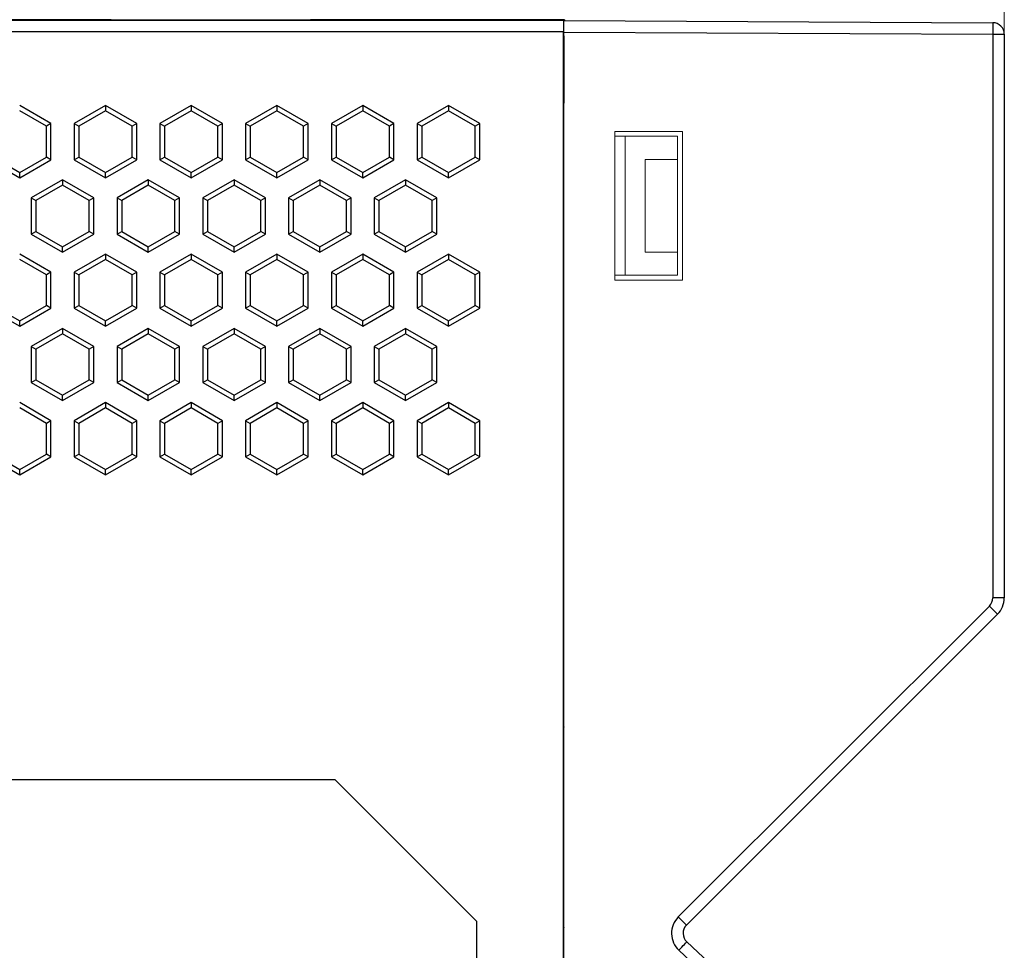
# Model space of a CAD drawing. Units: inches. Extents: x 1268 to 1565, y -19941 to -19681.
# Drawn here: x 1321 to 1363, y -19816 to -19775 of the extents above; entities that cross this region are included whole.
import ezdxf

# ---------------------------------------------------------------- set-up
doc = ezdxf.new("R2010")
doc.units = ezdxf.units.IN
doc.header["$MEASUREMENT"] = 0
doc.layers.add('DIM', color=3, linetype='Continuous', lineweight=13)
doc.layers.add('DWG', color=7, linetype='Continuous', lineweight=30)
doc.styles.get("Standard").update_dxf_attribs({"font": 'txt.shx', "bigfont": 'gbcbig.shx'})
doc.dimstyles.new('YanXiu', dxfattribs={"dimscale": 10, "dimtxt": 0.18, "dimasz": 0.18, "dimexe": 0.05, "dimexo": 0, "dimgap": 0.05, "dimtad": 1, "dimzin": 0, "dimdsep": 46, "dimtxsty": 'Standard', "dimcen": 0.05, "dimdle": 0.36, "dimclrd": 256, "dimclre": 256, "dimclrt": 4, "dimazin": 0, "dimtfac": 1, "dimtmove": 0, "dimatfit": 3, "dimfxl": 0, "dimtolj": 1, "dimarcsym": 0})

# ---------------------------------------------------------------- blocks, each defined once
blk = doc.blocks.new('*X6')
at = {"layer": 'DIM', "lineweight": 0}
for points in [[(1302.636, -19753.501), (1302.636, -19755.301), (1297.236, -19754.401)], [(1357.836, -19753.501), (1357.836, -19755.301), (1363.236, -19754.401)]]:
    blk.add_hatch(color=0, dxfattribs=at).paths.add_polyline_path(points, flags=0)
at = {"layer": 'DIM', "color": 0}
for p, q in [((1297.236, -19779.792), (1297.236, -19752.901)), ((1363.236, -19780.997), (1363.236, -19752.901)), ((1302.636, -19754.401), (1357.836, -19754.401))]:
    blk.add_line(p, q, dxfattribs=at)
at = {"layer": 'DIM', "color": 0, "lineweight": 0, "insert": (1330.236, -19750.201), "char_height": 5.4, "width": 30.85714, "attachment_point": 5}
blk.add_mtext('66.00', dxfattribs=at)

msp = doc.modelspace()

# ---------------------------------------------------------------- linework, layer by layer
at = {"layer": 'DWG', "linetype": 'Continuous', "lineweight": -2}
for p, q in [((1324.701, -19775.453), (1299.253, -19775.453)), ((1299.27, -19775.47), (1344.227, -19775.47)), ((1324.701, -19775.453), (1333.301, -19775.453)), ((1344.253, -19775.453), (1333.301, -19775.453)), ((1344.253, -19775.453), (1344.227, -19775.47)), ((1344.236, -19775.987), (1344.236, -19775.487)), ((1344.236, -19775.487), (1362.739, -19775.584)), ((1344.253, -19775.453), (1344.253, -19775.487)), ((1344.214, -19775.97), (1299.27, -19775.97)), ((1344.214, -19870.435), (1344.214, -19775.97)), ((1344.236, -19870.487), (1344.236, -19775.987)), ((1344.236, -19775.987), (1362.739, -19776.084)), ((1344.232, -19776.153), (1344.236, -19776.15)), ((1344.232, -19776.153), (1344.232, -19779.052)), ((1344.232, -19776.287), (1344.236, -19776.287)), ((1362.739, -19776.084), (1363.236, -19776.084)), ((1362.739, -19776.084), (1362.739, -19800.414)), ((1363.236, -19776.084), (1363.236, -19800.414)), ((1344.236, -19776.787), (1344.232, -19776.787)), ((1344.236, -19778.987), (1344.232, -19778.987)), ((1322.1, -19779.938), (1320.75, -19779.158)), ((1321.9, -19780.053), (1320.75, -19779.389)), ((1324.45, -19779.158), (1323.1, -19779.938)), ((1324.45, -19779.389), (1323.3, -19780.053)), ((1325.8, -19779.938), (1324.45, -19779.158)), ((1324.45, -19779.158), (1324.45, -19779.389)), ((1325.6, -19780.053), (1324.45, -19779.389)), ((1328.15, -19779.158), (1326.8, -19779.938)), ((1328.15, -19779.389), (1327, -19780.053)), ((1329.5, -19779.938), (1328.15, -19779.158)), ((1328.15, -19779.158), (1328.15, -19779.389)), ((1329.3, -19780.053), (1328.15, -19779.389)), ((1331.85, -19779.158), (1330.5, -19779.938)), ((1331.85, -19779.389), (1330.7, -19780.053)), ((1333.2, -19779.938), (1331.85, -19779.158)), ((1331.85, -19779.158), (1331.85, -19779.389)), ((1333, -19780.053), (1331.85, -19779.389)), ((1335.55, -19779.158), (1334.2, -19779.938)), ((1335.55, -19779.389), (1334.4, -19780.053)), ((1336.9, -19779.938), (1335.55, -19779.158)), ((1335.55, -19779.158), (1335.55, -19779.389)), ((1336.7, -19780.053), (1335.55, -19779.389)), ((1339.25, -19779.158), (1337.9, -19779.938)), ((1339.25, -19779.389), (1338.1, -19780.053)), ((1340.6, -19779.938), (1339.25, -19779.158)), ((1339.25, -19779.158), (1339.25, -19779.389)), ((1340.4, -19780.053), (1339.25, -19779.389)), ((1344.232, -19779.052), (1344.236, -19779.055)), ((1322.1, -19779.938), (1321.9, -19780.053)), ((1321.9, -19781.381), (1321.9, -19780.053)), ((1322.1, -19781.497), (1322.1, -19779.938)), ((1323.1, -19779.938), (1323.1, -19781.497)), ((1323.1, -19779.938), (1323.3, -19780.053)), ((1323.3, -19780.053), (1323.3, -19781.381)), ((1325.8, -19779.938), (1325.6, -19780.053)), ((1325.6, -19781.381), (1325.6, -19780.053)), ((1325.8, -19781.497), (1325.8, -19779.938)), ((1326.8, -19779.938), (1326.8, -19781.497)), ((1326.8, -19779.938), (1327, -19780.053)), ((1327, -19780.053), (1327, -19781.381)), ((1329.5, -19779.938), (1329.3, -19780.053)), ((1329.3, -19781.381), (1329.3, -19780.053)), ((1329.5, -19781.497), (1329.5, -19779.938)), ((1330.5, -19779.938), (1330.5, -19781.497)), ((1330.5, -19779.938), (1330.7, -19780.053)), ((1330.7, -19780.053), (1330.7, -19781.381)), ((1333.2, -19779.938), (1333, -19780.053)), ((1333, -19781.381), (1333, -19780.053)), ((1333.2, -19781.497), (1333.2, -19779.938)), ((1334.2, -19779.938), (1334.2, -19781.497)), ((1334.2, -19779.938), (1334.4, -19780.053)), ((1334.4, -19780.053), (1334.4, -19781.381)), ((1336.9, -19779.938), (1336.7, -19780.053)), ((1336.7, -19781.381), (1336.7, -19780.053)), ((1336.9, -19781.497), (1336.9, -19779.938)), ((1337.9, -19779.938), (1337.9, -19781.497)), ((1337.9, -19779.938), (1338.1, -19780.053)), ((1338.1, -19780.053), (1338.1, -19781.381)), ((1340.6, -19779.938), (1340.4, -19780.053)), ((1340.4, -19781.381), (1340.4, -19780.053)), ((1340.6, -19781.497), (1340.6, -19779.938)), ((1319.4, -19781.497), (1320.75, -19782.276)), ((1319.6, -19781.381), (1320.75, -19782.045)), ((1320.75, -19782.045), (1321.9, -19781.381)), ((1320.75, -19782.276), (1322.1, -19781.497)), ((1322.1, -19781.497), (1321.9, -19781.381)), ((1323.1, -19781.497), (1323.3, -19781.381)), ((1323.1, -19781.497), (1324.45, -19782.276)), ((1323.3, -19781.381), (1324.45, -19782.045)), ((1324.45, -19782.045), (1325.6, -19781.381)), ((1324.45, -19782.276), (1325.8, -19781.497)), ((1325.8, -19781.497), (1325.6, -19781.381)), ((1326.8, -19781.497), (1327, -19781.381)), ((1326.8, -19781.497), (1328.15, -19782.276)), ((1327, -19781.381), (1328.15, -19782.045)), ((1328.15, -19782.045), (1329.3, -19781.381)), ((1328.15, -19782.276), (1329.5, -19781.497)), ((1329.5, -19781.497), (1329.3, -19781.381)), ((1330.5, -19781.497), (1330.7, -19781.381)), ((1330.5, -19781.497), (1331.85, -19782.276)), ((1330.7, -19781.381), (1331.85, -19782.045)), ((1331.85, -19782.045), (1333, -19781.381)), ((1331.85, -19782.276), (1333.2, -19781.497)), ((1333.2, -19781.497), (1333, -19781.381)), ((1334.2, -19781.497), (1334.4, -19781.381)), ((1334.2, -19781.497), (1335.55, -19782.276)), ((1334.4, -19781.381), (1335.55, -19782.045)), ((1335.55, -19782.045), (1336.7, -19781.381)), ((1335.55, -19782.276), (1336.9, -19781.497)), ((1336.9, -19781.497), (1336.7, -19781.381)), ((1337.9, -19781.497), (1338.1, -19781.381)), ((1337.9, -19781.497), (1339.25, -19782.276)), ((1338.1, -19781.381), (1339.25, -19782.045)), ((1339.25, -19782.045), (1340.4, -19781.381)), ((1339.25, -19782.276), (1340.6, -19781.497)), ((1340.6, -19781.497), (1340.4, -19781.381)), ((1320.75, -19782.276), (1320.75, -19782.045)), ((1322.6, -19782.368), (1321.25, -19783.147)), ((1323.95, -19783.147), (1322.6, -19782.368)), ((1322.6, -19782.368), (1322.6, -19782.599)), ((1324.45, -19782.276), (1324.45, -19782.045)), ((1326.3, -19782.368), (1324.95, -19783.147)), ((1327.65, -19783.147), (1326.3, -19782.368)), ((1326.3, -19782.368), (1326.3, -19782.599)), ((1328.15, -19782.276), (1328.15, -19782.045)), ((1330, -19782.368), (1328.65, -19783.147)), ((1330, -19782.368), (1330, -19782.599)), ((1331.35, -19783.147), (1330, -19782.368)), ((1331.85, -19782.276), (1331.85, -19782.045)), ((1333.7, -19782.368), (1332.35, -19783.147)), ((1335.05, -19783.147), (1333.7, -19782.368)), ((1333.7, -19782.368), (1333.7, -19782.599)), ((1335.55, -19782.276), (1335.55, -19782.045)), ((1337.4, -19782.368), (1336.05, -19783.147)), ((1338.75, -19783.147), (1337.4, -19782.368)), ((1337.4, -19782.368), (1337.4, -19782.599)), ((1339.25, -19782.276), (1339.25, -19782.045)), ((1322.6, -19782.599), (1321.45, -19783.263)), ((1323.75, -19783.263), (1322.6, -19782.599)), ((1326.3, -19782.599), (1325.15, -19783.263)), ((1327.45, -19783.263), (1326.3, -19782.599)), ((1330, -19782.599), (1328.85, -19783.263)), ((1331.15, -19783.263), (1330, -19782.599)), ((1333.7, -19782.599), (1332.55, -19783.263)), ((1334.85, -19783.263), (1333.7, -19782.599)), ((1337.4, -19782.599), (1336.25, -19783.263)), ((1338.55, -19783.263), (1337.4, -19782.599)), ((1321.25, -19783.147), (1321.25, -19784.706)), ((1321.25, -19783.147), (1321.45, -19783.263)), ((1323.95, -19783.147), (1323.75, -19783.263)), ((1323.95, -19784.706), (1323.95, -19783.147)), ((1324.95, -19783.147), (1324.95, -19784.706)), ((1324.95, -19783.147), (1325.15, -19783.263)), ((1327.65, -19783.147), (1327.45, -19783.263)), ((1327.65, -19784.706), (1327.65, -19783.147)), ((1328.65, -19783.147), (1328.65, -19784.706)), ((1328.65, -19783.147), (1328.85, -19783.263)), ((1331.35, -19783.147), (1331.15, -19783.263)), ((1331.35, -19784.706), (1331.35, -19783.147)), ((1332.35, -19783.147), (1332.35, -19784.706)), ((1332.35, -19783.147), (1332.55, -19783.263)), ((1335.05, -19783.147), (1334.85, -19783.263)), ((1335.05, -19784.706), (1335.05, -19783.147)), ((1336.05, -19783.147), (1336.25, -19783.263)), ((1336.05, -19783.147), (1336.05, -19784.706)), ((1338.75, -19783.147), (1338.55, -19783.263)), ((1338.75, -19784.706), (1338.75, -19783.147)), ((1321.45, -19783.263), (1321.45, -19784.59)), ((1323.75, -19784.59), (1323.75, -19783.263)), ((1325.15, -19783.263), (1325.15, -19784.59)), ((1327.45, -19784.59), (1327.45, -19783.263)), ((1328.85, -19783.263), (1328.85, -19784.59)), ((1331.15, -19784.59), (1331.15, -19783.263)), ((1332.55, -19783.263), (1332.55, -19784.59)), ((1334.85, -19784.59), (1334.85, -19783.263)), ((1336.25, -19783.263), (1336.25, -19784.59)), ((1338.55, -19784.59), (1338.55, -19783.263)), ((1321.25, -19784.706), (1321.45, -19784.59)), ((1321.25, -19784.706), (1322.6, -19785.485)), ((1321.45, -19784.59), (1322.6, -19785.254)), ((1322.6, -19785.254), (1323.75, -19784.59)), ((1322.6, -19785.485), (1323.95, -19784.706)), ((1323.95, -19784.706), (1323.75, -19784.59)), ((1324.95, -19784.706), (1325.15, -19784.59)), ((1324.95, -19784.706), (1326.3, -19785.485)), ((1325.15, -19784.59), (1326.3, -19785.254)), ((1326.3, -19785.254), (1327.45, -19784.59)), ((1326.3, -19785.485), (1327.65, -19784.706)), ((1327.65, -19784.706), (1327.45, -19784.59)), ((1328.65, -19784.706), (1328.85, -19784.59)), ((1328.65, -19784.706), (1330, -19785.485)), ((1328.85, -19784.59), (1330, -19785.254)), ((1330, -19785.254), (1331.15, -19784.59)), ((1330, -19785.485), (1331.35, -19784.706)), ((1331.35, -19784.706), (1331.15, -19784.59)), ((1332.35, -19784.706), (1332.55, -19784.59)), ((1332.35, -19784.706), (1333.7, -19785.485)), ((1332.55, -19784.59), (1333.7, -19785.254)), ((1333.7, -19785.254), (1334.85, -19784.59)), ((1333.7, -19785.485), (1335.05, -19784.706)), ((1335.05, -19784.706), (1334.85, -19784.59)), ((1336.05, -19784.706), (1336.25, -19784.59)), ((1336.05, -19784.706), (1337.4, -19785.485)), ((1336.25, -19784.59), (1337.4, -19785.254)), ((1337.4, -19785.254), (1338.55, -19784.59)), ((1337.4, -19785.485), (1338.75, -19784.706)), ((1338.75, -19784.706), (1338.55, -19784.59)), ((1322.6, -19785.485), (1322.6, -19785.254)), ((1326.3, -19785.485), (1326.3, -19785.254)), ((1330, -19785.485), (1330, -19785.254)), ((1333.7, -19785.485), (1333.7, -19785.254)), ((1337.4, -19785.485), (1337.4, -19785.254)), ((1322.1, -19786.351), (1320.75, -19785.572)), ((1324.45, -19785.572), (1323.1, -19786.351)), ((1324.45, -19785.572), (1324.45, -19785.803)), ((1325.8, -19786.351), (1324.45, -19785.572)), ((1328.15, -19785.572), (1326.8, -19786.351)), ((1328.15, -19785.572), (1328.15, -19785.803)), ((1329.5, -19786.351), (1328.15, -19785.572)), ((1331.85, -19785.572), (1330.5, -19786.351)), ((1333.2, -19786.351), (1331.85, -19785.572)), ((1331.85, -19785.572), (1331.85, -19785.803)), ((1335.55, -19785.572), (1334.2, -19786.351)), ((1336.9, -19786.351), (1335.55, -19785.572)), ((1335.55, -19785.572), (1335.55, -19785.803)), ((1339.25, -19785.572), (1337.9, -19786.351)), ((1339.25, -19785.572), (1339.25, -19785.803)), ((1340.6, -19786.351), (1339.25, -19785.572)), ((1321.9, -19786.467), (1320.75, -19785.803)), ((1324.45, -19785.803), (1323.3, -19786.467)), ((1325.6, -19786.467), (1324.45, -19785.803)), ((1328.15, -19785.803), (1327, -19786.467)), ((1329.3, -19786.467), (1328.15, -19785.803)), ((1331.85, -19785.803), (1330.7, -19786.467)), ((1333, -19786.467), (1331.85, -19785.803)), ((1335.55, -19785.803), (1334.4, -19786.467)), ((1336.7, -19786.467), (1335.55, -19785.803)), ((1339.25, -19785.803), (1338.1, -19786.467)), ((1340.4, -19786.467), (1339.25, -19785.803)), ((1322.1, -19786.351), (1321.9, -19786.467)), ((1321.9, -19787.795), (1321.9, -19786.467)), ((1322.1, -19787.91), (1322.1, -19786.351)), ((1323.1, -19786.351), (1323.1, -19787.91)), ((1323.1, -19786.351), (1323.3, -19786.467)), ((1323.3, -19786.467), (1323.3, -19787.795)), ((1325.8, -19786.351), (1325.6, -19786.467)), ((1325.6, -19787.795), (1325.6, -19786.467)), ((1325.8, -19787.91), (1325.8, -19786.351)), ((1326.8, -19786.351), (1327, -19786.467)), ((1326.8, -19786.351), (1326.8, -19787.91)), ((1327, -19786.467), (1327, -19787.795)), ((1329.5, -19786.351), (1329.3, -19786.467)), ((1329.3, -19787.795), (1329.3, -19786.467)), ((1329.5, -19787.91), (1329.5, -19786.351)), ((1330.5, -19786.351), (1330.5, -19787.91)), ((1330.5, -19786.351), (1330.7, -19786.467)), ((1330.7, -19786.467), (1330.7, -19787.795)), ((1333.2, -19786.351), (1333, -19786.467)), ((1333, -19787.795), (1333, -19786.467)), ((1333.2, -19787.91), (1333.2, -19786.351)), ((1334.2, -19786.351), (1334.2, -19787.91)), ((1334.2, -19786.351), (1334.4, -19786.467)), ((1334.4, -19786.467), (1334.4, -19787.795)), ((1336.9, -19786.351), (1336.7, -19786.467)), ((1336.7, -19787.795), (1336.7, -19786.467)), ((1336.9, -19787.91), (1336.9, -19786.351)), ((1337.9, -19786.351), (1337.9, -19787.91)), ((1337.9, -19786.351), (1338.1, -19786.467)), ((1338.1, -19786.467), (1338.1, -19787.795)), ((1340.6, -19786.351), (1340.4, -19786.467)), ((1340.4, -19787.795), (1340.4, -19786.467)), ((1340.6, -19787.91), (1340.6, -19786.351)), ((1319.4, -19787.91), (1320.75, -19788.689)), ((1319.6, -19787.795), (1320.75, -19788.458)), ((1320.75, -19788.458), (1321.9, -19787.795)), ((1320.75, -19788.689), (1322.1, -19787.91)), ((1322.1, -19787.91), (1321.9, -19787.795)), ((1323.1, -19787.91), (1323.3, -19787.795)), ((1323.1, -19787.91), (1324.45, -19788.689)), ((1323.3, -19787.795), (1324.45, -19788.458)), ((1324.45, -19788.458), (1325.6, -19787.795)), ((1324.45, -19788.689), (1325.8, -19787.91)), ((1325.8, -19787.91), (1325.6, -19787.795)), ((1326.8, -19787.91), (1327, -19787.795)), ((1326.8, -19787.91), (1328.15, -19788.689)), ((1327, -19787.795), (1328.15, -19788.458)), ((1328.15, -19788.458), (1329.3, -19787.795)), ((1328.15, -19788.689), (1329.5, -19787.91)), ((1329.5, -19787.91), (1329.3, -19787.795)), ((1330.5, -19787.91), (1330.7, -19787.795)), ((1330.5, -19787.91), (1331.85, -19788.689)), ((1330.7, -19787.795), (1331.85, -19788.458)), ((1331.85, -19788.458), (1333, -19787.795)), ((1331.85, -19788.689), (1333.2, -19787.91)), ((1333.2, -19787.91), (1333, -19787.795)), ((1334.2, -19787.91), (1334.4, -19787.795)), ((1334.2, -19787.91), (1335.55, -19788.689)), ((1334.4, -19787.795), (1335.55, -19788.458)), ((1335.55, -19788.458), (1336.7, -19787.795)), ((1335.55, -19788.689), (1336.9, -19787.91)), ((1336.9, -19787.91), (1336.7, -19787.795)), ((1337.9, -19787.91), (1338.1, -19787.795)), ((1337.9, -19787.91), (1339.25, -19788.689)), ((1338.1, -19787.795), (1339.25, -19788.458)), ((1339.25, -19788.458), (1340.4, -19787.795)), ((1339.25, -19788.689), (1340.6, -19787.91)), ((1340.6, -19787.91), (1340.4, -19787.795)), ((1320.75, -19788.689), (1320.75, -19788.458)), ((1324.45, -19788.689), (1324.45, -19788.458)), ((1328.15, -19788.689), (1328.15, -19788.458)), ((1331.85, -19788.689), (1331.85, -19788.458)), ((1335.55, -19788.689), (1335.55, -19788.458)), ((1339.25, -19788.689), (1339.25, -19788.458)), ((1322.6, -19788.781), (1321.25, -19789.56)), ((1322.6, -19789.012), (1321.45, -19789.676)), ((1323.95, -19789.56), (1322.6, -19788.781)), ((1322.6, -19788.781), (1322.6, -19789.012)), ((1323.75, -19789.676), (1322.6, -19789.012)), ((1326.3, -19788.781), (1324.95, -19789.56)), ((1326.3, -19789.012), (1325.15, -19789.676)), ((1326.3, -19788.781), (1326.3, -19789.012)), ((1327.65, -19789.56), (1326.3, -19788.781)), ((1327.45, -19789.676), (1326.3, -19789.012)), ((1330, -19788.781), (1328.65, -19789.56)), ((1330, -19789.012), (1328.85, -19789.676)), ((1331.35, -19789.56), (1330, -19788.781)), ((1330, -19788.781), (1330, -19789.012)), ((1331.15, -19789.676), (1330, -19789.012)), ((1333.7, -19788.781), (1332.35, -19789.56)), ((1333.7, -19789.012), (1332.55, -19789.676)), ((1335.05, -19789.56), (1333.7, -19788.781)), ((1333.7, -19788.781), (1333.7, -19789.012)), ((1334.85, -19789.676), (1333.7, -19789.012)), ((1337.4, -19788.781), (1336.05, -19789.56)), ((1337.4, -19789.012), (1336.25, -19789.676)), ((1337.4, -19788.781), (1337.4, -19789.012)), ((1338.75, -19789.56), (1337.4, -19788.781)), ((1338.55, -19789.676), (1337.4, -19789.012)), ((1321.25, -19789.56), (1321.25, -19791.119)), ((1321.25, -19789.56), (1321.45, -19789.676)), ((1323.95, -19789.56), (1323.75, -19789.676)), ((1323.95, -19791.119), (1323.95, -19789.56)), ((1324.95, -19789.56), (1325.15, -19789.676)), ((1324.95, -19789.56), (1324.95, -19791.119)), ((1327.65, -19789.56), (1327.45, -19789.676)), ((1327.65, -19791.119), (1327.65, -19789.56)), ((1328.65, -19789.56), (1328.65, -19791.119)), ((1328.65, -19789.56), (1328.85, -19789.676)), ((1331.35, -19789.56), (1331.15, -19789.676)), ((1331.35, -19791.119), (1331.35, -19789.56)), ((1332.35, -19789.56), (1332.35, -19791.119)), ((1332.35, -19789.56), (1332.55, -19789.676)), ((1335.05, -19789.56), (1334.85, -19789.676)), ((1335.05, -19791.119), (1335.05, -19789.56)), ((1336.05, -19789.56), (1336.05, -19791.119)), ((1336.05, -19789.56), (1336.25, -19789.676)), ((1338.75, -19789.56), (1338.55, -19789.676)), ((1338.75, -19791.119), (1338.75, -19789.56)), ((1321.45, -19789.676), (1321.45, -19791.004)), ((1323.75, -19791.004), (1323.75, -19789.676)), ((1325.15, -19789.676), (1325.15, -19791.004)), ((1327.45, -19791.004), (1327.45, -19789.676)), ((1328.85, -19789.676), (1328.85, -19791.004)), ((1331.15, -19791.004), (1331.15, -19789.676)), ((1332.55, -19789.676), (1332.55, -19791.004)), ((1334.85, -19791.004), (1334.85, -19789.676)), ((1336.25, -19789.676), (1336.25, -19791.004)), ((1338.55, -19791.004), (1338.55, -19789.676)), ((1321.25, -19791.119), (1321.45, -19791.004)), ((1321.25, -19791.119), (1322.6, -19791.899)), ((1321.45, -19791.004), (1322.6, -19791.668)), ((1322.6, -19791.668), (1323.75, -19791.004)), ((1322.6, -19791.899), (1323.95, -19791.119)), ((1323.95, -19791.119), (1323.75, -19791.004)), ((1324.95, -19791.119), (1325.15, -19791.004)), ((1324.95, -19791.119), (1326.3, -19791.899)), ((1325.15, -19791.004), (1326.3, -19791.668)), ((1326.3, -19791.668), (1327.45, -19791.004)), ((1326.3, -19791.899), (1327.65, -19791.119)), ((1327.65, -19791.119), (1327.45, -19791.004)), ((1328.65, -19791.119), (1328.85, -19791.004)), ((1328.65, -19791.119), (1330, -19791.899)), ((1328.85, -19791.004), (1330, -19791.668)), ((1330, -19791.668), (1331.15, -19791.004)), ((1330, -19791.899), (1331.35, -19791.119)), ((1331.35, -19791.119), (1331.15, -19791.004)), ((1332.35, -19791.119), (1332.55, -19791.004)), ((1332.35, -19791.119), (1333.7, -19791.899)), ((1332.55, -19791.004), (1333.7, -19791.668)), ((1333.7, -19791.668), (1334.85, -19791.004)), ((1333.7, -19791.899), (1335.05, -19791.119)), ((1335.05, -19791.119), (1334.85, -19791.004)), ((1336.05, -19791.119), (1336.25, -19791.004)), ((1336.05, -19791.119), (1337.4, -19791.899)), ((1336.25, -19791.004), (1337.4, -19791.668)), ((1337.4, -19791.668), (1338.55, -19791.004)), ((1337.4, -19791.899), (1338.75, -19791.119)), ((1338.75, -19791.119), (1338.55, -19791.004)), ((1322.6, -19791.899), (1322.6, -19791.668)), ((1326.3, -19791.899), (1326.3, -19791.668)), ((1330, -19791.899), (1330, -19791.668)), ((1333.7, -19791.899), (1333.7, -19791.668)), ((1337.4, -19791.899), (1337.4, -19791.668)), ((1322.1, -19792.764), (1320.75, -19791.985)), ((1324.45, -19791.985), (1323.1, -19792.764)), ((1325.8, -19792.764), (1324.45, -19791.985)), ((1324.45, -19791.985), (1324.45, -19792.216)), ((1328.15, -19791.985), (1326.8, -19792.764)), ((1329.5, -19792.764), (1328.15, -19791.985)), ((1328.15, -19791.985), (1328.15, -19792.216)), ((1331.85, -19791.985), (1330.5, -19792.764)), ((1331.85, -19791.985), (1331.85, -19792.216)), ((1333.2, -19792.764), (1331.85, -19791.985)), ((1335.55, -19791.985), (1334.2, -19792.764)), ((1335.55, -19791.985), (1335.55, -19792.216)), ((1336.9, -19792.764), (1335.55, -19791.985)), ((1339.25, -19791.985), (1337.9, -19792.764)), ((1340.6, -19792.764), (1339.25, -19791.985)), ((1339.25, -19791.985), (1339.25, -19792.216)), ((1321.9, -19792.88), (1320.75, -19792.216)), ((1324.45, -19792.216), (1323.3, -19792.88)), ((1325.6, -19792.88), (1324.45, -19792.216)), ((1328.15, -19792.216), (1327, -19792.88)), ((1329.3, -19792.88), (1328.15, -19792.216)), ((1331.85, -19792.216), (1330.7, -19792.88)), ((1333, -19792.88), (1331.85, -19792.216)), ((1335.55, -19792.216), (1334.4, -19792.88)), ((1336.7, -19792.88), (1335.55, -19792.216)), ((1339.25, -19792.216), (1338.1, -19792.88)), ((1340.4, -19792.88), (1339.25, -19792.216)), ((1322.1, -19792.764), (1321.9, -19792.88)), ((1321.9, -19794.208), (1321.9, -19792.88)), ((1322.1, -19794.323), (1322.1, -19792.764)), ((1323.1, -19792.764), (1323.3, -19792.88)), ((1323.1, -19792.764), (1323.1, -19794.323)), ((1323.3, -19792.88), (1323.3, -19794.208)), ((1325.8, -19792.764), (1325.6, -19792.88)), ((1325.6, -19794.208), (1325.6, -19792.88)), ((1325.8, -19794.323), (1325.8, -19792.764)), ((1326.8, -19792.764), (1326.8, -19794.323)), ((1326.8, -19792.764), (1327, -19792.88)), ((1327, -19792.88), (1327, -19794.208)), ((1329.5, -19792.764), (1329.3, -19792.88)), ((1329.3, -19794.208), (1329.3, -19792.88)), ((1329.5, -19794.323), (1329.5, -19792.764)), ((1330.5, -19792.764), (1330.5, -19794.323)), ((1330.5, -19792.764), (1330.7, -19792.88)), ((1330.7, -19792.88), (1330.7, -19794.208)), ((1333.2, -19792.764), (1333, -19792.88)), ((1333, -19794.208), (1333, -19792.88)), ((1333.2, -19794.323), (1333.2, -19792.764)), ((1334.2, -19792.764), (1334.2, -19794.323)), ((1334.2, -19792.764), (1334.4, -19792.88)), ((1334.4, -19792.88), (1334.4, -19794.208)), ((1336.9, -19792.764), (1336.7, -19792.88)), ((1336.7, -19794.208), (1336.7, -19792.88)), ((1336.9, -19794.323), (1336.9, -19792.764)), ((1337.9, -19792.764), (1337.9, -19794.323)), ((1337.9, -19792.764), (1338.1, -19792.88)), ((1338.1, -19792.88), (1338.1, -19794.208)), ((1340.6, -19792.764), (1340.4, -19792.88)), ((1340.4, -19794.208), (1340.4, -19792.88)), ((1340.6, -19794.323), (1340.6, -19792.764)), ((1319.6, -19794.208), (1320.75, -19794.872)), ((1320.75, -19794.872), (1321.9, -19794.208)), ((1322.1, -19794.323), (1321.9, -19794.208)), ((1323.1, -19794.323), (1323.3, -19794.208)), ((1323.3, -19794.208), (1324.45, -19794.872)), ((1324.45, -19794.872), (1325.6, -19794.208)), ((1325.8, -19794.323), (1325.6, -19794.208)), ((1326.8, -19794.323), (1327, -19794.208)), ((1327, -19794.208), (1328.15, -19794.872)), ((1328.15, -19794.872), (1329.3, -19794.208)), ((1329.5, -19794.323), (1329.3, -19794.208)), ((1330.5, -19794.323), (1330.7, -19794.208)), ((1330.7, -19794.208), (1331.85, -19794.872)), ((1331.85, -19794.872), (1333, -19794.208)), ((1333.2, -19794.323), (1333, -19794.208)), ((1334.2, -19794.323), (1334.4, -19794.208)), ((1334.4, -19794.208), (1335.55, -19794.872)), ((1335.55, -19794.872), (1336.7, -19794.208)), ((1336.9, -19794.323), (1336.7, -19794.208)), ((1337.9, -19794.323), (1338.1, -19794.208)), ((1338.1, -19794.208), (1339.25, -19794.872)), ((1339.25, -19794.872), (1340.4, -19794.208)), ((1340.6, -19794.323), (1340.4, -19794.208)), ((1319.4, -19794.323), (1320.75, -19795.103)), ((1320.75, -19795.103), (1322.1, -19794.323)), ((1323.1, -19794.323), (1324.45, -19795.103)), ((1324.45, -19795.103), (1325.8, -19794.323)), ((1326.8, -19794.323), (1328.15, -19795.103)), ((1328.15, -19795.103), (1329.5, -19794.323)), ((1330.5, -19794.323), (1331.85, -19795.103)), ((1331.85, -19795.103), (1333.2, -19794.323)), ((1334.2, -19794.323), (1335.55, -19795.103)), ((1335.55, -19795.103), (1336.9, -19794.323)), ((1337.9, -19794.323), (1339.25, -19795.103)), ((1339.25, -19795.103), (1340.6, -19794.323)), ((1320.75, -19795.103), (1320.75, -19794.872)), ((1324.45, -19795.103), (1324.45, -19794.872)), ((1328.15, -19795.103), (1328.15, -19794.872)), ((1331.85, -19795.103), (1331.85, -19794.872)), ((1335.55, -19795.103), (1335.55, -19794.872)), ((1339.25, -19795.103), (1339.25, -19794.872)), ((1363.236, -19800.414), (1362.739, -19800.414)), ((1362.592, -19800.767), (1349.169, -19814.19)), ((1362.943, -19801.121), (1349.52, -19814.544)), ((1344.23, -19805.249), (1344.236, -19805.232)), ((1344.23, -19814.64), (1344.23, -19805.249)), ((1344.236, -19805.987), (1344.23, -19805.988)), ((1302.262, -19808.253), (1334.345, -19808.253)), ((1334.345, -19808.253), (1340.462, -19814.37)), ((1344.23, -19813.986), (1344.236, -19813.987)), ((1340.462, -19814.37), (1340.462, -19837.535)), ((1344.23, -19814.64), (1344.236, -19814.657)), ((1349.533, -19815.263), (1361.585, -19826.502)), ((1349.194, -19815.629), (1361.246, -19826.867))]:
    msp.add_line(p, q, dxfattribs=at)
at = {"layer": 'DWG', "linetype": 'Continuous', "lineweight": 0}
for p, q in [((1346.436, -19786.694), (1346.436, -19780.28)), ((1346.436, -19780.28), (1349.353, -19780.281)), ((1349.136, -19780.487), (1346.436, -19780.487)), ((1346.876, -19786.487), (1346.876, -19780.487)), ((1349.136, -19780.547), (1349.136, -19780.487)), ((1349.136, -19780.547), (1349.136, -19786.427)), ((1349.353, -19780.281), (1349.353, -19786.693)), ((1349.136, -19781.487), (1347.736, -19781.487)), ((1347.736, -19781.487), (1347.736, -19785.487)), ((1349.122, -19781.487), (1349.122, -19781.487)), ((1349.136, -19785.487), (1347.736, -19785.487)), ((1349.122, -19785.487), (1349.122, -19785.487)), ((1349.136, -19786.487), (1346.436, -19786.487)), ((1349.122, -19786.473), (1349.136, -19786.487)), ((1349.136, -19786.487), (1349.136, -19786.427)), ((1349.353, -19786.693), (1346.436, -19786.694))]:
    msp.add_line(p, q, dxfattribs=at)
at = {"layer": 'DWG', "linetype": 'Continuous', "lineweight": -2}
for centre, radius, start, end in [((1362.736, -19776.084), 0.5, 360, 89.7), ((1362.239, -19800.414), 0.5, 315, 0), ((1362.236, -19800.414), 1, 315, 0), ((1349.876, -19814.897), 1, 135, 227), ((1349.874, -19814.897), 0.5, 135, 227)]:
    msp.add_arc(centre, radius, start, end, dxfattribs=at)
for centre, major_axis, ratio, start_param, end_param in [((1344.227, -19775.97), (0, -0.5), 0.026186, 3.159046, 4.712389), ((1362.589, -19800.767), (-0.354, 0.354), 0.003702, 3.141593, 4.708687), ((1349.167, -19814.19), (-0.354, 0.354), 0.003702, 3.141593, 4.708687), ((1349.192, -19815.629), (-0.341, -0.366), 0.003829, 1.574367, 3.141593)]:
    msp.add_ellipse(centre, major_axis=major_axis, ratio=ratio, start_param=start_param, end_param=end_param, dxfattribs=at)
msp.add_open_spline([(1362.739, -19775.584), (1362.739, -19775.584), (1362.739, -19775.584), (1362.739, -19775.584), (1362.739, -19775.585), (1362.739, -19775.587), (1362.739, -19775.595), (1362.739, -19775.617), (1362.74, -19775.662), (1362.74, -19775.735), (1362.74, -19775.872), (1362.739, -19776.003), (1362.739, -19776.084)], degree=3, knots=[0, 0, 0, 0, 0.0044841, 0.0078472, 0.0156943, 0.0313872, 0.0627637, 0.125441, 0.1775754, 0.2507784, 0.347478, 0.5000329, 0.5000329, 0.5000329, 0.5000329], dxfattribs=at)

# ---------------------------------------------------------------- dimensions: what is measured, and where the dimension line sits
at = {"layer": 'DIM', "color": 0, "lineweight": 0}
dim = msp.add_linear_dim(base=(1363.236, -19754.401), p1=(1297.236, -19779.792), p2=(1363.236, -19780.997), dimstyle='YanXiu', override={"dimscale": 30, "dimsah": 1, "dimclrd": 0, "dimclre": 0, "dimclrt": 0, "dimtzin": 0}, dxfattribs=at)
dim.commit()
dim.dimension.update_dxf_attribs({"geometry": '*X6', "text_midpoint": (1330.236, -19750.201)})

doc.saveas('drawing.dxf')
